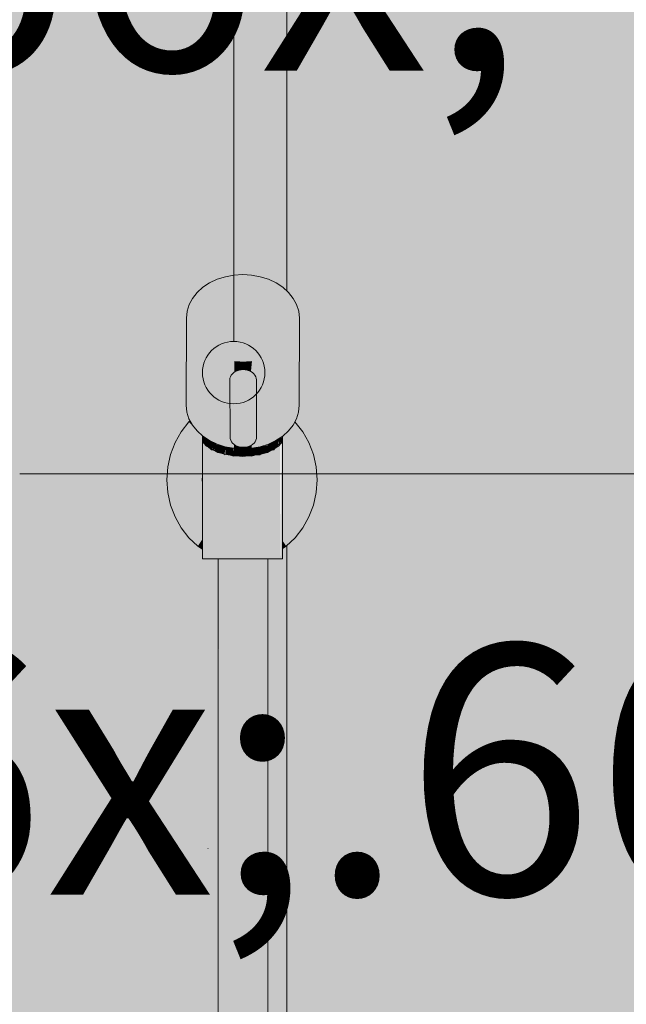
# Model space of a CAD drawing. Units: millimetres. Extents: x 0 to 841, y 0 to 594.
# Drawn here: x 566 to 571, y 84 to 92 of the extents above; entities that cross this region are included whole.
import ezdxf
from ezdxf.xclip import XClip

# ---------------------------------------------------------------- set-up
doc = ezdxf.new("R2010")
doc.units = ezdxf.units.MM
doc.header["$MEASUREMENT"] = 0
doc.header["$XCLIPFRAME"] = 0
for name, color, linetype in [('COTAS EXECUTIVO.EXEC', 7, 'Continuous'), ('LOUCAS-METAIS.ARQ', 7, 'Continuous'), ('NOTAS-LAYOUT.EXEC', 7, 'Continuous'), ('PAREDE CONSTRUIR', 7, 'Continuous')]:
    doc.layers.add(name, color=color, linetype=linetype)
doc.styles.add('GENERATED_STYLE_1', font='arial.ttf')

# ---------------------------------------------------------------- blocks, each defined once
blk = doc.blocks.new('Drawing_15_15', base_point=(587.7944, 139.9662))
at = {"layer": 'LOUCAS-METAIS.ARQ', "linetype": 'Continuous', "lineweight": 0, "true_color": 0xd6d4d8}
for points in [[(567.6113, 89.9365), (567.606, 89.8819), (567.6118, 89.8273), (567.6286, 89.7741), (567.656, 89.7235), (567.6933, 89.6768), (567.7395, 89.6351), (567.7937, 89.5995), (567.8543, 89.5709), (567.92, 89.5499), (567.989, 89.5372), (568.0598, 89.5329), (568.1305, 89.5372), (568.1995, 89.5499), (568.265, 89.5709), (568.3254, 89.5995), (568.3792, 89.6351), (568.4251, 89.6768), (568.462, 89.7235), (568.4889, 89.7741), (568.5053, 89.8273), (568.5106, 89.8819), (568.5048, 89.9365), (568.488, 89.9898), (568.4606, 90.0404), (568.4234, 90.0871), (568.3771, 90.1288), (568.323, 90.1644), (568.2623, 90.193), (568.1967, 90.2139), (568.1276, 90.2267), (568.0568, 90.231), (567.9861, 90.2267), (567.9172, 90.2139), (567.8517, 90.193), (567.7913, 90.1644), (567.7374, 90.1288), (567.6915, 90.0871), (567.6546, 90.0404), (567.6277, 89.9898)], [(567.606, 89.8819), (567.6031, 89.1838), (567.6089, 89.1292), (567.6118, 89.8273)], [(568.5053, 89.8273), (568.5023, 89.1292), (568.5077, 89.1838), (568.5106, 89.8819)], [(567.6089, 89.1292), (567.6257, 89.0759), (567.6286, 89.7741), (567.6118, 89.8273)], [(567.6286, 89.7741), (567.6257, 89.0759), (567.653, 89.0253), (567.656, 89.7235)], [(568.462, 89.7235), (568.459, 89.0253), (568.486, 89.0759), (568.4889, 89.7741)], [(568.486, 89.0759), (568.5023, 89.1292), (568.5053, 89.8273), (568.4889, 89.7741)], [(567.653, 89.0253), (567.6903, 88.9786), (567.6933, 89.6768), (567.656, 89.7235)], [(568.4251, 89.6768), (568.4221, 88.9786), (568.459, 89.0253), (568.462, 89.7235)], [(567.6933, 89.6768), (567.6903, 88.9786), (567.7366, 88.937), (567.7395, 89.6351)], [(567.7366, 88.937), (567.7907, 88.9014), (567.7937, 89.5995), (567.7395, 89.6351)], [(568.3254, 89.5995), (568.3224, 88.9014), (568.3762, 88.937), (568.3792, 89.6351)], [(568.3762, 88.937), (568.4221, 88.9786), (568.4251, 89.6768), (568.3792, 89.6351)], [(567.7937, 89.5995), (567.7907, 88.9014), (567.8513, 88.8728), (567.8543, 89.5709)], [(567.8543, 89.5709), (567.8513, 88.8728), (567.917, 88.8518), (567.92, 89.5499)], [(567.917, 88.8518), (567.9861, 88.839), (567.9862, 88.8707), (567.9748, 88.8809), (567.9661, 88.8918), (567.9598, 88.9037), (567.9559, 88.9163), (567.9547, 88.9291), (567.9528, 89.3875), (567.9541, 89.4003), (567.9581, 89.4129), (567.9645, 89.4248), (567.9733, 89.4357), (567.9842, 89.4455), (567.989, 89.5372), (567.92, 89.5499)], [(567.9887, 89.4485), (568.0112, 89.4607), (568.0266, 89.4656), (568.0429, 89.4686), (568.0595, 89.4696), (568.0598, 89.5329), (567.989, 89.5372)], [(568.0595, 89.4696), (568.0762, 89.4686), (568.0924, 89.4656), (568.1078, 89.4607), (568.122, 89.4539), (568.1305, 89.5372), (568.0598, 89.5329)], [(568.1277, 88.8655), (568.1276, 88.839), (568.1965, 88.8518), (568.1995, 89.5499), (568.1305, 89.5372), (568.1301, 89.4485), (568.1455, 89.4357), (568.1542, 89.4248), (568.1605, 89.4129), (568.1644, 89.4003), (568.1656, 89.3875), (568.1675, 88.9291), (568.1662, 88.9163), (568.1622, 88.9037), (568.1558, 88.8918), (568.147, 88.8809), (568.1361, 88.871)], [(568.1995, 89.5499), (568.1965, 88.8518), (568.262, 88.8728), (568.265, 89.5709)], [(568.262, 88.8728), (568.3224, 88.9014), (568.3254, 89.5995), (568.265, 89.5709)], [(567.9969, 89.4539), (567.9842, 89.4455), (567.9861, 88.9872), (567.9988, 88.9956)], [(567.9969, 89.4539), (567.9988, 88.9956), (568.0131, 89.0023), (568.0112, 89.4607)], [(568.0112, 89.4607), (568.0131, 89.0023), (568.0286, 89.0072), (568.0266, 89.4656)], [(568.0429, 89.4686), (568.0266, 89.4656), (568.0286, 89.0072), (568.0448, 89.0103)], [(568.0429, 89.4686), (568.0448, 89.0103), (568.0615, 89.0113), (568.0595, 89.4696)], [(568.0762, 89.4686), (568.0595, 89.4696), (568.0615, 89.0113), (568.0781, 89.0103)], [(568.0762, 89.4686), (568.0781, 89.0103), (568.0943, 89.0072), (568.0924, 89.4656)], [(568.1078, 89.4607), (568.0924, 89.4656), (568.0943, 89.0072), (568.1097, 89.0023)], [(568.122, 89.4539), (568.1078, 89.4607), (568.1097, 89.0023), (568.1239, 88.9956)], [(568.1347, 89.4455), (568.122, 89.4539), (568.1239, 88.9956), (568.1366, 88.9872)], [(567.9541, 89.4003), (567.9528, 89.3875), (567.9547, 88.9291), (567.9561, 88.942)], [(567.9581, 89.4129), (567.9541, 89.4003), (567.9561, 88.942), (567.96, 88.9545)], [(567.9645, 89.4248), (567.9581, 89.4129), (567.96, 88.9545), (567.9665, 88.9664)], [(567.9645, 89.4248), (567.9665, 88.9664), (567.9752, 88.9774), (567.9733, 89.4357)], [(567.9733, 89.4357), (567.9752, 88.9774), (567.9861, 88.9872), (567.9842, 89.4455)], [(568.1455, 89.4357), (568.1347, 89.4455), (568.1366, 88.9872), (568.1474, 88.9774)], [(568.1542, 89.4248), (568.1455, 89.4357), (568.1474, 88.9774), (568.1561, 88.9664)], [(568.1542, 89.4248), (568.1561, 88.9664), (568.1624, 88.9545), (568.1605, 89.4129)], [(568.1644, 89.4003), (568.1605, 89.4129), (568.1624, 88.9545), (568.1663, 88.942)], [(567.5644, 88.972), (567.7346, 88.838), (567.7348, 88.8907), (567.735, 88.9318), (567.6991, 88.9707), (567.6903, 88.9786), (567.6809, 88.9905), (567.6256, 89.0503)], [(567.6256, 89.0503), (567.6809, 88.9905), (567.653, 89.0253), (567.6349, 89.0589)], [(567.9559, 88.9163), (567.9598, 88.9037), (567.9661, 88.8918), (567.9748, 88.8809), (567.9856, 88.871), (567.9983, 88.8627), (568.0125, 88.8559), (568.0279, 88.851), (568.0441, 88.848), (568.0608, 88.847), (568.0774, 88.848), (568.0937, 88.851), (568.1091, 88.8559), (568.1234, 88.8627), (568.1361, 88.871), (568.147, 88.8809), (568.1558, 88.8918), (568.1622, 88.9037), (568.1662, 88.9163), (568.1675, 88.9291), (568.1663, 88.942), (568.1624, 88.9545), (568.1561, 88.9664), (568.1474, 88.9774), (568.1366, 88.9872), (568.1239, 88.9956), (568.1097, 89.0023), (568.0943, 89.0072), (568.0781, 89.0103), (568.0615, 89.0113), (568.0448, 89.0103), (568.0286, 89.0072), (568.0131, 89.0023), (567.9988, 88.9956), (567.9861, 88.9872), (567.9752, 88.9774), (567.9665, 88.9664), (567.96, 88.9545), (567.9561, 88.942), (567.9547, 88.9291)], [(568.3735, 88.8419), (568.5364, 88.972), (568.4752, 89.0503), (568.4683, 89.0427), (568.459, 89.0253), (568.4221, 88.9786), (568.3762, 88.937), (568.3735, 88.9229)], [(567.5151, 88.8843), (567.7073, 88.7781), (567.7346, 88.8266), (567.7346, 88.838), (567.5644, 88.972)], [(567.6991, 88.9707), (567.735, 88.9318)], [(567.7351, 88.9383), (567.735, 88.9229), (567.7433, 88.8837), (567.7435, 88.9324)], [(567.735, 87.9529), (567.7391, 88.9229)], [(567.7391, 88.9209), (567.7391, 87.9529), (567.7511, 87.9529), (567.7511, 88.884)], [(567.7435, 88.9324), (567.7433, 88.8959), (567.7487, 88.8839), (567.7672, 88.8554), (567.7674, 88.8941), (567.7528, 88.9263)], [(567.7675, 88.9167), (567.7528, 88.9263), (567.7674, 88.8941)], [(567.7675, 88.9167), (567.7674, 88.8941), (567.8056, 88.8469), (567.8058, 88.8942), (567.7907, 88.9014)], [(568.3051, 88.8932), (568.3049, 88.8469), (568.3427, 88.8941), (568.3428, 88.9149), (568.3224, 88.9014)], [(568.3425, 88.8554), (568.3584, 88.884), (568.3659, 88.8959), (568.366, 88.9302), (568.3557, 88.9234), (568.3427, 88.8941)], [(568.3427, 88.8941), (568.3557, 88.9234), (568.3428, 88.9149)], [(568.3658, 88.8837), (568.3584, 87.9529), (568.3698, 87.9529), (568.3698, 88.9209)], [(568.3658, 88.8837), (568.3698, 88.9209), (568.3736, 88.9352)], [(568.3698, 87.9529), (568.3735, 88.9229)], [(568.3735, 88.818), (568.3959, 88.7781), (568.5857, 88.8843), (568.5364, 88.972), (568.3735, 88.8419)], [(567.6841, 88.717), (567.7073, 88.7781), (567.5151, 88.8843), (567.4791, 88.7892)], [(567.6652, 88.5866), (567.67, 88.5207), (567.6841, 88.4563), (567.7073, 88.3951), (567.735, 88.3459), (567.735, 88.5612), (567.7324, 88.5866), (567.733, 88.6007), (567.7334, 88.6283), (567.7336, 88.6505), (567.734, 88.713), (567.7346, 88.8266), (567.7073, 88.7781), (567.6841, 88.717), (567.67, 88.6526)], [(567.7672, 88.8554), (567.7511, 88.8841), (567.7511, 87.9529), (567.7704, 87.9529), (567.7704, 88.8559)], [(567.7672, 88.8554), (567.7968, 88.8378), (567.8055, 88.8276), (567.8056, 88.8469), (567.7674, 88.8941)], [(567.7968, 88.8378), (567.7704, 88.8559), (567.7704, 87.9529), (567.7968, 87.9529)], [(567.8055, 88.8276), (567.7968, 88.8378), (567.7968, 87.9529), (567.8295, 87.9529), (567.8295, 88.8209)], [(567.8055, 88.8276), (567.8295, 88.8209), (567.8563, 88.8045), (567.8056, 88.8469)], [(567.8058, 88.8942), (567.8056, 88.8469), (567.8563, 88.8075), (567.8566, 88.8634), (567.8339, 88.881)], [(567.8563, 88.8075), (567.8678, 88.8039), (567.9106, 88.791), (567.9172, 88.8339), (567.8566, 88.8634)], [(567.8566, 88.8634), (567.9172, 88.8339), (567.917, 88.8518), (567.8566, 88.8711)], [(567.9172, 88.8339), (567.917, 88.7877), (567.957, 88.784), (567.9846, 88.7764), (567.9848, 88.8156)], [(567.9173, 88.8517), (567.9172, 88.8339), (567.9848, 88.8156), (567.9849, 88.8392)], [(567.9848, 88.8156), (568.0559, 88.8094), (568.056, 88.8348), (567.9861, 88.839)], [(567.9862, 88.8707), (567.9861, 88.839), (568.0568, 88.8347), (568.0569, 88.8472), (568.0441, 88.848), (568.0279, 88.851), (568.0125, 88.8559), (567.9983, 88.8627)], [(568.0559, 88.8094), (568.1269, 88.8156), (568.127, 88.839), (568.0568, 88.8347)], [(568.0569, 88.8472), (568.0568, 88.8347), (568.1276, 88.839), (568.1277, 88.8655), (568.1091, 88.8559), (568.0937, 88.851), (568.0774, 88.848), (568.0608, 88.847)], [(568.1267, 88.7764), (568.1543, 88.784), (568.1941, 88.7877), (568.1943, 88.8339), (568.1269, 88.8156)], [(568.127, 88.839), (568.1269, 88.8156), (568.1943, 88.8339), (568.1944, 88.8514), (568.1276, 88.839)], [(568.1941, 88.7877), (568.2431, 88.8039), (568.2545, 88.8075), (568.2547, 88.8634), (568.1943, 88.8339)], [(568.1943, 88.8339), (568.2547, 88.8634), (568.1965, 88.8518)], [(568.2545, 88.8075), (568.3049, 88.8469), (568.3051, 88.8932), (568.2739, 88.8784), (568.2547, 88.8634)], [(568.2545, 88.8045), (568.281, 88.8209), (568.3048, 88.8276), (568.3049, 88.8469), (568.2545, 88.8075)], [(568.281, 87.9529), (568.3134, 87.9529), (568.3134, 88.8378), (568.3048, 88.8276), (568.281, 88.8209)], [(568.3049, 88.8469), (568.3048, 88.8276), (568.3134, 88.8378), (568.3394, 88.8559), (568.3427, 88.8941)], [(568.3394, 88.8559), (568.3134, 88.8378), (568.3134, 87.9529), (568.3394, 87.9529)], [(568.3394, 88.8559), (568.3394, 87.9529), (568.3584, 87.9529), (568.3584, 88.8841), (568.3425, 88.8554)], [(568.3959, 88.7781), (568.4191, 88.717), (568.6217, 88.7892), (568.5857, 88.8843)], [(567.457, 88.6892), (567.67, 88.6526), (567.6841, 88.717), (567.4791, 88.7892)], [(567.8563, 88.8045), (567.8295, 88.8209), (567.8295, 87.9529), (567.8678, 87.9529), (567.8678, 88.8039)], [(567.8678, 87.9529), (567.9106, 87.9529), (567.9106, 88.791), (567.8678, 88.8039)], [(567.9106, 88.791), (567.9106, 87.9529), (567.957, 87.9529), (567.957, 88.784), (567.917, 88.7877)], [(567.9846, 88.7764), (567.957, 88.784), (567.957, 87.9529), (568.0058, 87.9529), (568.0058, 88.7782)], [(567.9846, 88.7764), (568.0058, 88.7782), (568.0557, 88.7738), (568.0558, 88.7907), (568.0559, 88.8094), (567.9848, 88.8156)], [(568.0058, 88.7782), (568.0058, 87.9529), (568.0557, 87.9529), (568.0554, 88.701), (568.0556, 88.7532), (568.0557, 88.7738)], [(568.0557, 88.7738), (568.1056, 88.7782), (568.1267, 88.7764), (568.1269, 88.8156), (568.0559, 88.8094)], [(568.0557, 88.7738), (568.0557, 87.9529), (568.1056, 87.9529), (568.1056, 88.7782)], [(568.1267, 88.7764), (568.1056, 88.7782), (568.1056, 87.9529), (568.1543, 87.9529), (568.1543, 88.784)], [(568.1543, 87.9529), (568.2005, 87.9529), (568.2005, 88.791), (568.1543, 88.784)], [(568.2005, 87.9529), (568.2431, 87.9529), (568.2431, 88.8039), (568.2005, 88.791)], [(568.2545, 88.8045), (568.2431, 88.8039), (568.2431, 87.9529), (568.281, 87.9529), (568.281, 88.8209)], [(568.3735, 88.3552), (568.3959, 88.3951), (568.4191, 88.4563), (568.4333, 88.5207), (568.438, 88.5866), (568.4333, 88.6526), (568.4191, 88.717), (568.3959, 88.7781), (568.3735, 88.818)], [(568.6217, 88.7892), (568.4191, 88.717), (568.4333, 88.6526), (568.6438, 88.6892)], [(567.4496, 88.5866), (567.6652, 88.5866), (567.67, 88.6526), (567.457, 88.6892)], [(568.4333, 88.6526), (568.438, 88.5866), (568.6512, 88.5866), (568.6438, 88.6892)], [(567.67, 88.5207), (567.6652, 88.5866), (567.4496, 88.5866), (567.457, 88.4841)], [(568.4333, 88.5207), (568.6438, 88.4841), (568.6512, 88.5866), (568.438, 88.5866)], [(567.4791, 88.384), (567.6841, 88.4563), (567.67, 88.5207), (567.457, 88.4841)], [(568.4333, 88.5207), (568.4191, 88.4563), (568.6217, 88.384), (568.6438, 88.4841)], [(567.4791, 88.384), (567.5151, 88.2889), (567.7073, 88.3951), (567.6841, 88.4563)], [(568.4191, 88.4563), (568.3959, 88.3951), (568.5857, 88.2889), (568.6217, 88.384)], [(567.7073, 88.3951), (567.5151, 88.2889), (567.5644, 88.2012), (567.735, 88.3355), (567.735, 88.3459)], [(568.3735, 88.3552), (568.3735, 88.3313), (568.5364, 88.2012), (568.5857, 88.2889), (568.3959, 88.3951)], [(567.5644, 88.2012), (567.6256, 88.123), (567.735, 88.2414), (567.735, 88.3355)], [(568.5364, 88.2012), (568.3735, 88.3313), (568.3735, 88.2349), (568.4752, 88.123)], [(567.6256, 88.123), (567.6973, 88.0562), (567.735, 88.1122), (567.735, 88.2414)], [(568.3735, 88.2349), (568.3735, 88.1017), (568.4035, 88.0562), (568.4752, 88.123)], [(567.6973, 88.0562), (567.735, 88.031), (567.735, 88.1122)], [(568.3735, 88.1017), (568.3735, 88.0361), (568.4035, 88.0562)], [(567.8585, 87.9529), (567.8585, 79.4872), (567.8656, 87.9529)], [(567.8656, 79.4871), (567.8857, 79.4869), (567.8857, 87.9529), (567.8656, 87.9529)], [(567.8857, 87.9529), (567.8857, 79.4869), (567.9176, 79.4866), (567.9176, 87.9529)], [(567.9176, 79.4866), (567.9591, 79.4862), (567.9591, 87.9529), (567.9176, 87.9529)], [(567.9591, 87.9529), (567.9591, 79.4862), (568.0073, 79.4857), (568.0073, 87.9529)], [(568.0073, 79.4857), (568.059, 79.4852), (568.059, 87.9529), (568.0073, 87.9529)], [(568.059, 79.4852), (568.1106, 79.4847), (568.1106, 87.9529), (568.059, 87.9529)], [(568.1106, 87.9529), (568.1106, 79.4847), (568.1586, 79.4842), (568.1586, 87.9529)], [(568.1586, 79.4842), (568.1998, 79.4838), (568.1998, 87.9529), (568.1586, 87.9529)], [(568.1998, 87.9529), (568.1998, 79.4838), (568.2313, 79.4835), (568.2313, 87.9529)], [(568.2313, 79.4835), (568.251, 79.4833), (568.251, 87.9529), (568.2313, 87.9529)], [(568.251, 79.4833), (568.2576, 87.9529)]]:
    blk.add_hatch(color=254, dxfattribs=at).paths.add_polyline_path(points)
at = {"layer": 'NOTAS-LAYOUT.EXEC', "linetype": 'Continuous', "lineweight": 0, "true_color": 0x000000}
blk.add_hatch(color=18, dxfattribs=at).paths.add_polyline_path([(567.7342, 89.4455), (567.7532, 89.3499), (567.8074, 89.2688), (567.8885, 89.2146), (567.9842, 89.1956), (568.0799, 89.2146), (568.161, 89.2688), (568.2152, 89.3499), (568.2342, 89.4455), (568.2152, 89.5412), (568.161, 89.6223), (568.0799, 89.6765), (567.9842, 89.6955), (567.8885, 89.6765), (567.8074, 89.6223), (567.7532, 89.5412)])
at = {"layer": 'PAREDE CONSTRUIR', "linetype": 'Continuous', "lineweight": 0, "true_color": 0xffffff}
h = blk.add_hatch(color=7, dxfattribs=at)
h.paths.add_polyline_path([(530.3944, 186.7008), (530.3944, 159.1808), (531.1544, 159.1808), (531.1544, 113.1008), (532.5944, 113.1008), (532.8772, 112.9837), (532.9944, 112.7008), (532.8772, 112.418), (532.5944, 112.3008), (531.1544, 112.3008), (531.1544, 72.7008), (579.2731, 72.7008), (579.2731, 74.1162), (581.2356, 83.5521), (577.3522, 89.6855), (577.3522, 91.1008), (576.9525, 91.1008), (576.5525, 103.7008), (576.5525, 104.5008), (576.5717, 104.6959), (576.721, 105.0564), (576.9969, 105.3323), (577.3574, 105.4816), (577.5525, 105.5008), (583.5525, 105.5008), (583.5525, 105.7008), (585.1525, 105.7008), (585.1525, 105.5008), (591.1525, 105.5008), (591.3475, 105.4816), (591.708, 105.3323), (591.9839, 105.0564), (592.1332, 104.6959), (592.1525, 104.5008), (592.1525, 103.7008), (591.7525, 91.1008), (591.3527, 91.1008), (591.3527, 89.6855), (587.4692, 83.5521), (589.4317, 74.1162), (589.4317, 72.7008), (604.3944, 72.7008), (604.3944, 148.7008), (605.5944, 148.7008), (605.5944, 72.7008), (640.3944, 72.7008), (640.3944, 131.1008), (639.9944, 131.1008), (639.9944, 133.1008), (639.9944, 156.3008), (639.9944, 158.3008), (640.3944, 158.3008), (640.3944, 186.7008)])
h.paths.add_polyline_path([(537.2389, 102.82), (537.2815, 103.0697), (537.3669, 103.3083), (537.4924, 103.5284), (537.6542, 103.7233), (537.8474, 103.8872), (537.9567, 103.9512), (538.0153, 103.9854), (538.1189, 104.0733), (538.2056, 104.1777), (538.2618, 104.2794), (538.4165, 104.5949), (538.4229, 104.6245), (538.4364, 104.6968), (545.641, 104.7014), (545.641, 109.5008), (547.241, 109.5008), (547.241, 104.7014), (554.4396, 104.7014), (554.4563, 104.6245), (554.4628, 104.5949), (554.6175, 104.2794), (554.6737, 104.1777), (554.7604, 104.0733), (554.8639, 103.9854), (554.9225, 103.9512), (555.0319, 103.8872), (555.2251, 103.7233), (555.3869, 103.5284), (555.5123, 103.3083), (555.5977, 103.0697), (555.6403, 102.82), (555.6397, 102.7012), (555.2405, 102.7008), (555.2405, 102.438), (555.1491, 101.9197), (554.9691, 101.4251), (554.7059, 100.9693), (554.3676, 100.5661), (553.9644, 100.2278), (553.7739, 100.1181), (553.2329, 99.7953), (552.0553, 99.3473), (550.8177, 99.1107), (550.084, 99.1008), (547.2796, 99.1008), (547.2796, 98.3008), (545.5996, 98.3008), (545.5996, 99.1008), (542.7953, 99.1008), (542.6808, 99.1024), (542.0615, 99.1107), (540.824, 99.3473), (539.6463, 99.7953), (539.1054, 100.1181), (538.9149, 100.2278), (538.5117, 100.5661), (538.1733, 100.9693), (537.9102, 101.4251), (537.7302, 101.9197), (537.6387, 102.438), (537.6387, 102.7008), (537.2405, 102.7012)], flags=0)
h.paths.add_polyline_path([(567.4567, 88.4841), (567.4493, 88.5866), (567.4567, 88.6892), (567.4787, 88.7892), (567.5148, 88.8843), (567.564, 88.972), (567.6252, 89.0503), (567.6347, 89.0591), (567.6257, 89.0759), (567.6089, 89.1292), (567.6031, 89.1838), (567.606, 89.8819), (567.6113, 89.9365), (567.6277, 89.9898), (567.6546, 90.0404), (567.6915, 90.0871), (567.7374, 90.1288), (567.7913, 90.1644), (567.8517, 90.193), (567.9172, 90.2139), (567.9861, 90.2267), (568.0568, 90.231), (568.1276, 90.2267), (568.1967, 90.2139), (568.2623, 90.193), (568.323, 90.1644), (568.3771, 90.1288), (568.4234, 90.0871), (568.4606, 90.0404), (568.488, 89.9898), (568.5048, 89.9365), (568.5106, 89.8819), (568.5077, 89.1838), (568.5023, 89.1292), (568.486, 89.0759), (568.4733, 89.0521), (568.5364, 88.972), (568.5857, 88.8843), (568.6217, 88.7892), (568.6438, 88.6892), (568.6512, 88.5866), (568.6438, 88.4841), (568.6217, 88.384), (568.5857, 88.2889), (568.5364, 88.2012), (568.4752, 88.123), (568.4035, 88.0562), (568.3735, 88.0361), (568.3735, 87.9529), (568.281, 87.9529), (568.2576, 87.9529), (568.2576, 79.4832), (568.2475, 78.8776), (568.3877, 78.3265), (568.666, 77.8417), (569.0592, 77.4636), (569.5348, 77.2233), (570.0535, 77.141), (570.5721, 77.2233), (571.0477, 77.4636), (571.441, 77.8417), (571.7192, 78.3265), (571.8594, 78.8776), (571.8494, 79.4832), (571.8494, 88.3425), (571.8205, 88.3462), (571.7747, 88.3543), (571.5879, 88.3545), (571.5879, 89.0706), (571.6857, 89.0706), (571.7222, 90.0756), (571.726, 90.0861), (571.812, 90.9047), (571.7674, 90.9495), (571.7172, 91.0438), (571.6991, 91.1488), (571.6957, 91.5599), (571.7149, 91.6636), (571.7667, 91.7559), (571.8438, 91.8304), (571.9383, 91.8808), (572.0426, 91.9008), (572.1485, 91.8848), (572.2432, 91.8349), (572.3189, 91.7589), (572.369, 91.6646), (572.387, 91.5599), (572.3901, 91.2284), (572.3909, 91.1488), (572.3717, 91.0448), (572.3197, 90.9525), (572.2787, 90.9129), (572.3594, 90.0895), (572.3676, 90.0756), (572.4025, 89.0706), (572.4959, 89.0706), (572.4959, 88.3545), (572.3156, 88.3545), (572.2694, 88.3462), (572.2484, 88.3435), (572.2484, 79.4872), (572.2595, 78.8222), (572.0882, 78.1489), (571.7484, 77.5568), (571.268, 77.0948), (570.687, 76.8014), (570.0535, 76.7008), (569.4199, 76.8014), (568.8389, 77.0948), (568.3586, 77.5568), (568.0187, 78.1489), (567.8475, 78.8222), (567.8585, 79.4872), (567.8585, 87.9529), (567.735, 87.9529), (567.735, 88.0307), (567.6969, 88.0562), (567.6252, 88.123), (567.564, 88.2012), (567.5148, 88.2889), (567.4787, 88.384)], flags=0)
h.paths.add_polyline_path([(617.5944, 156.0608), (620.3944, 156.0608), (620.3944, 156.1808), (620.9337, 156.1808), (620.7944, 156.7008), (621.0087, 157.5008), (621.5944, 158.0865), (622.3944, 158.3008), (623.1944, 158.0865), (623.78, 157.5008), (623.9944, 156.7008), (623.855, 156.1808), (624.3944, 156.1808), (624.3944, 156.0608), (627.1944, 156.0608), (627.1944, 155.5808), (626.7944, 155.5808), (626.7944, 155.5008), (623.38, 155.5008), (623.1944, 155.3152), (622.8344, 155.2187), (622.8344, 147.2143), (622.8744, 147.247), (623.8744, 147.4665), (624.8744, 147.247), (625.6064, 146.6474), (625.8744, 145.8282), (625.8744, 145.2088), (625.6064, 144.3896), (624.8744, 143.79), (624.314, 143.667), (624.2944, 142.4381), (624.2747, 139.0608), (624.3944, 139.0608), (624.3944, 137.6208), (624.1339, 137.6208), (624.1321, 136.8907), (624.3879, 134.2626), (624.9199, 131.1588), (625.788, 128.1104), (625.8021, 128.0626), (625.8432, 127.9559), (627.0226, 124.9444), (628.0841, 121.8118), (628.8784, 118.6707), (629.4087, 115.5207), (629.4144, 110.0923), (629.3751, 109.4925), (629.2561, 108.8946), (629.0602, 108.3173), (628.7905, 107.7706), (628.4518, 107.2637), (628.0499, 106.8053), (627.5915, 106.4034), (627.0847, 106.0647), (626.5379, 105.795), (625.9606, 105.5991), (625.3627, 105.4802), (624.7544, 105.4403), (624.1461, 105.4802), (623.5481, 105.5991), (622.9709, 105.795), (622.4241, 106.0647), (621.9172, 106.4034), (621.4589, 106.8053), (621.0569, 107.2637), (620.7182, 107.7706), (620.4486, 108.3173), (620.2526, 108.8946), (620.1337, 109.4925), (620.0944, 110.0923), (620.0944, 113.9408), (620.0344, 113.9408), (620.0344, 114.3123), (619.3944, 114.1408), (618.7144, 114.323), (618.2166, 114.8208), (618.0344, 115.5008), (618.2166, 116.1808), (618.7144, 116.6786), (619.3944, 116.8608), (619.8544, 116.7376), (619.8544, 117.1808), (620.5744, 117.1808), (620.5744, 116.4608), (620.4944, 116.4608), (620.4944, 116.2586), (620.5322, 116.2208), (621.9544, 116.2208), (621.9544, 137.6208), (620.3944, 137.6208), (620.3944, 139.0608), (621.9544, 139.0608), (621.9544, 144.9642), (621.8744, 145.2088), (621.8744, 145.8282), (621.9544, 146.0728), (621.9544, 155.2187), (621.5944, 155.3152), (621.4087, 155.5008), (617.9944, 155.5008), (617.9944, 155.5808), (617.5944, 155.5808)], flags=0)
at = {"layer": 'PAREDE CONSTRUIR', "linetype": 'Continuous', "lineweight": 13, "true_color": 0x6b6b6b}
h = blk.add_hatch(dxfattribs=at)
h.set_pattern_fill('Ceramica_60_x_60_000f', color=251, style=0, pattern_type=2)
h.set_pattern_definition([(0, (640.394, 72.7), (0, 24), []), (90, (640.394, 72.7), (-24, 0), [])])
h.paths.add_polyline_path([(530.3944, 186.7008), (530.3944, 159.1808), (531.1544, 159.1808), (531.1544, 113.1008), (532.5944, 113.1008), (532.8772, 112.9837), (532.9944, 112.7008), (532.8772, 112.418), (532.5944, 112.3008), (531.1544, 112.3008), (531.1544, 72.7008), (579.2731, 72.7008), (579.2731, 74.1162), (581.2356, 83.5521), (577.3522, 89.6855), (577.3522, 91.1008), (576.9525, 91.1008), (576.5525, 103.7008), (576.5525, 104.5008), (576.5717, 104.6959), (576.721, 105.0564), (576.9969, 105.3323), (577.3574, 105.4816), (577.5525, 105.5008), (583.5525, 105.5008), (583.5525, 105.7008), (585.1525, 105.7008), (585.1525, 105.5008), (591.1525, 105.5008), (591.3475, 105.4816), (591.708, 105.3323), (591.9839, 105.0564), (592.1332, 104.6959), (592.1525, 104.5008), (592.1525, 103.7008), (591.7525, 91.1008), (591.3527, 91.1008), (591.3527, 89.6855), (587.4692, 83.5521), (589.4317, 74.1162), (589.4317, 72.7008), (604.3944, 72.7008), (604.3944, 148.7008), (605.5944, 148.7008), (605.5944, 72.7008), (640.3944, 72.7008), (640.3944, 131.1008), (639.9944, 131.1008), (639.9944, 133.1008), (639.9944, 156.3008), (639.9944, 158.3008), (640.3944, 158.3008), (640.3944, 186.7008)])
h.paths.add_polyline_path([(537.2389, 102.82), (537.2815, 103.0697), (537.3669, 103.3083), (537.4924, 103.5284), (537.6542, 103.7233), (537.8474, 103.8872), (537.9567, 103.9512), (538.0153, 103.9854), (538.1189, 104.0733), (538.2056, 104.1777), (538.2618, 104.2794), (538.4165, 104.5949), (538.4229, 104.6245), (538.4364, 104.6968), (545.641, 104.7014), (545.641, 109.5008), (547.241, 109.5008), (547.241, 104.7014), (554.4396, 104.7014), (554.4563, 104.6245), (554.4628, 104.5949), (554.6175, 104.2794), (554.6737, 104.1777), (554.7604, 104.0733), (554.8639, 103.9854), (554.9225, 103.9512), (555.0319, 103.8872), (555.2251, 103.7233), (555.3869, 103.5284), (555.5123, 103.3083), (555.5977, 103.0697), (555.6403, 102.82), (555.6397, 102.7012), (555.2405, 102.7008), (555.2405, 102.438), (555.1491, 101.9197), (554.9691, 101.4251), (554.7059, 100.9693), (554.3676, 100.5661), (553.9644, 100.2278), (553.7739, 100.1181), (553.2329, 99.7953), (552.0553, 99.3473), (550.8177, 99.1107), (550.084, 99.1008), (547.2796, 99.1008), (547.2796, 98.3008), (545.5996, 98.3008), (545.5996, 99.1008), (542.7953, 99.1008), (542.6808, 99.1024), (542.0615, 99.1107), (540.824, 99.3473), (539.6463, 99.7953), (539.1054, 100.1181), (538.9149, 100.2278), (538.5117, 100.5661), (538.1733, 100.9693), (537.9102, 101.4251), (537.7302, 101.9197), (537.6387, 102.438), (537.6387, 102.7008), (537.2405, 102.7012)], flags=0)
h.paths.add_polyline_path([(567.4567, 88.4841), (567.4493, 88.5866), (567.4567, 88.6892), (567.4787, 88.7892), (567.5148, 88.8843), (567.564, 88.972), (567.6252, 89.0503), (567.6347, 89.0591), (567.6257, 89.0759), (567.6089, 89.1292), (567.6031, 89.1838), (567.606, 89.8819), (567.6113, 89.9365), (567.6277, 89.9898), (567.6546, 90.0404), (567.6915, 90.0871), (567.7374, 90.1288), (567.7913, 90.1644), (567.8517, 90.193), (567.9172, 90.2139), (567.9861, 90.2267), (568.0568, 90.231), (568.1276, 90.2267), (568.1967, 90.2139), (568.2623, 90.193), (568.323, 90.1644), (568.3771, 90.1288), (568.4234, 90.0871), (568.4606, 90.0404), (568.488, 89.9898), (568.5048, 89.9365), (568.5106, 89.8819), (568.5077, 89.1838), (568.5023, 89.1292), (568.486, 89.0759), (568.4733, 89.0521), (568.5364, 88.972), (568.5857, 88.8843), (568.6217, 88.7892), (568.6438, 88.6892), (568.6512, 88.5866), (568.6438, 88.4841), (568.6217, 88.384), (568.5857, 88.2889), (568.5364, 88.2012), (568.4752, 88.123), (568.4035, 88.0562), (568.3735, 88.0361), (568.3735, 87.9529), (568.281, 87.9529), (568.2576, 87.9529), (568.2576, 79.4832), (568.2475, 78.8776), (568.3877, 78.3265), (568.666, 77.8417), (569.0592, 77.4636), (569.5348, 77.2233), (570.0535, 77.141), (570.5721, 77.2233), (571.0477, 77.4636), (571.441, 77.8417), (571.7192, 78.3265), (571.8594, 78.8776), (571.8494, 79.4832), (571.8494, 88.3425), (571.8205, 88.3462), (571.7747, 88.3543), (571.5879, 88.3545), (571.5879, 89.0706), (571.6857, 89.0706), (571.7222, 90.0756), (571.726, 90.0861), (571.812, 90.9047), (571.7674, 90.9495), (571.7172, 91.0438), (571.6991, 91.1488), (571.6957, 91.5599), (571.7149, 91.6636), (571.7667, 91.7559), (571.8438, 91.8304), (571.9383, 91.8808), (572.0426, 91.9008), (572.1485, 91.8848), (572.2432, 91.8349), (572.3189, 91.7589), (572.369, 91.6646), (572.387, 91.5599), (572.3901, 91.2284), (572.3909, 91.1488), (572.3717, 91.0448), (572.3197, 90.9525), (572.2787, 90.9129), (572.3594, 90.0895), (572.3676, 90.0756), (572.4025, 89.0706), (572.4959, 89.0706), (572.4959, 88.3545), (572.3156, 88.3545), (572.2694, 88.3462), (572.2484, 88.3435), (572.2484, 79.4872), (572.2595, 78.8222), (572.0882, 78.1489), (571.7484, 77.5568), (571.268, 77.0948), (570.687, 76.8014), (570.0535, 76.7008), (569.4199, 76.8014), (568.8389, 77.0948), (568.3586, 77.5568), (568.0187, 78.1489), (567.8475, 78.8222), (567.8585, 79.4872), (567.8585, 87.9529), (567.735, 87.9529), (567.735, 88.0307), (567.6969, 88.0562), (567.6252, 88.123), (567.564, 88.2012), (567.5148, 88.2889), (567.4787, 88.384)], flags=0)
h.paths.add_polyline_path([(617.5944, 156.0608), (620.3944, 156.0608), (620.3944, 156.1808), (620.9337, 156.1808), (620.7944, 156.7008), (621.0087, 157.5008), (621.5944, 158.0865), (622.3944, 158.3008), (623.1944, 158.0865), (623.78, 157.5008), (623.9944, 156.7008), (623.855, 156.1808), (624.3944, 156.1808), (624.3944, 156.0608), (627.1944, 156.0608), (627.1944, 155.5808), (626.7944, 155.5808), (626.7944, 155.5008), (623.38, 155.5008), (623.1944, 155.3152), (622.8344, 155.2187), (622.8344, 147.2143), (622.8744, 147.247), (623.8744, 147.4665), (624.8744, 147.247), (625.6064, 146.6474), (625.8744, 145.8282), (625.8744, 145.2088), (625.6064, 144.3896), (624.8744, 143.79), (624.314, 143.667), (624.2944, 142.4381), (624.2747, 139.0608), (624.3944, 139.0608), (624.3944, 137.6208), (624.1339, 137.6208), (624.1321, 136.8907), (624.3879, 134.2626), (624.9199, 131.1588), (625.788, 128.1104), (625.8021, 128.0626), (625.8432, 127.9559), (627.0226, 124.9444), (628.0841, 121.8118), (628.8784, 118.6707), (629.4087, 115.5207), (629.4144, 110.0923), (629.3751, 109.4925), (629.2561, 108.8946), (629.0602, 108.3173), (628.7905, 107.7706), (628.4518, 107.2637), (628.0499, 106.8053), (627.5915, 106.4034), (627.0847, 106.0647), (626.5379, 105.795), (625.9606, 105.5991), (625.3627, 105.4802), (624.7544, 105.4403), (624.1461, 105.4802), (623.5481, 105.5991), (622.9709, 105.795), (622.4241, 106.0647), (621.9172, 106.4034), (621.4589, 106.8053), (621.0569, 107.2637), (620.7182, 107.7706), (620.4486, 108.3173), (620.2526, 108.8946), (620.1337, 109.4925), (620.0944, 110.0923), (620.0944, 113.9408), (620.0344, 113.9408), (620.0344, 114.3123), (619.3944, 114.1408), (618.7144, 114.323), (618.2166, 114.8208), (618.0344, 115.5008), (618.2166, 116.1808), (618.7144, 116.6786), (619.3944, 116.8608), (619.8544, 116.7376), (619.8544, 117.1808), (620.5744, 117.1808), (620.5744, 116.4608), (620.4944, 116.4608), (620.4944, 116.2586), (620.5322, 116.2208), (621.9544, 116.2208), (621.9544, 137.6208), (620.3944, 137.6208), (620.3944, 139.0608), (621.9544, 139.0608), (621.9544, 144.9642), (621.8744, 145.2088), (621.8744, 145.8282), (621.9544, 146.0728), (621.9544, 155.2187), (621.5944, 155.3152), (621.4087, 155.5008), (617.9944, 155.5008), (617.9944, 155.5808), (617.5944, 155.5808)], flags=0)
at = {"layer": 'COTAS EXECUTIVO.EXEC', "color": 24, "linetype": 'Continuous', "lineweight": 13, "true_color": 0x982312}
blk.add_line((575.621, 88.6346), (566.2711, 88.6346), dxfattribs=at)
at = {"layer": 'LOUCAS-METAIS.ARQ', "color": 253, "linetype": 'Continuous', "lineweight": 0, "true_color": 0xb6b6b6}
for p, q in [((567.7374, 90.1288), (567.7913, 90.1644)), ((567.7913, 90.1644), (567.8517, 90.193)), ((567.8517, 90.193), (567.9172, 90.2139)), ((567.9172, 90.2139), (567.9861, 90.2267)), ((567.9861, 90.2267), (568.0568, 90.231)), ((568.0568, 90.231), (568.1276, 90.2267)), ((568.1276, 90.2267), (568.1967, 90.2139)), ((568.1967, 90.2139), (568.2623, 90.193)), ((568.2623, 90.193), (568.323, 90.1644)), ((568.323, 90.1644), (568.3771, 90.1288)), ((567.6547, 90.0404), (567.6915, 90.0871)), ((567.6915, 90.0871), (567.7374, 90.1288)), ((568.3771, 90.1288), (568.4234, 90.0871)), ((568.4234, 90.0871), (568.4606, 90.0404)), ((567.6277, 89.9898), (567.6547, 90.0404)), ((568.4606, 90.0404), (568.488, 89.9898)), ((567.606, 89.8819), (567.6114, 89.9365)), ((567.6114, 89.9365), (567.6277, 89.9898)), ((568.488, 89.9898), (568.5048, 89.9365)), ((568.5048, 89.9365), (568.5106, 89.8819)), ((567.6031, 89.1838), (567.606, 89.8819)), ((568.5106, 89.8819), (568.5077, 89.1838)), ((567.9969, 89.4539), (567.9842, 89.4455)), ((568.0112, 89.4607), (567.9969, 89.4539)), ((568.0266, 89.4656), (568.0112, 89.4607)), ((568.0429, 89.4686), (568.0266, 89.4656)), ((568.0595, 89.4696), (568.0429, 89.4686)), ((568.0762, 89.4686), (568.0595, 89.4696)), ((568.0924, 89.4656), (568.0762, 89.4686)), ((568.1078, 89.4607), (568.0924, 89.4656)), ((568.122, 89.4539), (568.1078, 89.4607)), ((568.1347, 89.4455), (568.122, 89.4539)), ((567.9541, 89.4003), (567.9528, 89.3875)), ((567.9528, 89.3875), (567.9547, 88.9291)), ((567.9581, 89.4129), (567.9541, 89.4003)), ((567.9645, 89.4248), (567.9581, 89.4129)), ((567.9733, 89.4357), (567.9645, 89.4248)), ((567.9842, 89.4455), (567.9733, 89.4357)), ((568.1455, 89.4357), (568.1347, 89.4455)), ((568.1455, 89.4357), (568.1542, 89.4248)), ((568.1605, 89.4129), (568.1542, 89.4248)), ((568.1644, 89.4003), (568.1605, 89.4129)), ((568.1656, 89.3875), (568.1644, 89.4003)), ((568.1675, 88.9291), (568.1656, 89.3875)), ((567.6031, 89.1838), (567.6089, 89.1292)), ((568.5023, 89.1292), (568.5077, 89.1838)), ((567.6089, 89.1292), (567.6257, 89.0759)), ((567.6257, 89.0759), (567.653, 89.0253)), ((568.459, 89.0253), (568.486, 89.0759)), ((568.486, 89.0759), (568.5023, 89.1292)), ((567.564, 88.972), (567.6252, 89.0503)), ((567.6252, 89.0503), (567.6347, 89.0591)), ((567.653, 89.0253), (567.6903, 88.9786)), ((568.4221, 88.9786), (568.459, 89.0253)), ((568.4752, 89.0503), (568.4733, 89.0521)), ((568.4733, 89.0521), (568.5364, 88.972)), ((567.5148, 88.8843), (567.564, 88.972)), ((567.6903, 88.9786), (567.7366, 88.937)), ((567.7351, 88.9383), (567.7347, 88.8632)), ((567.7391, 88.9229), (567.735, 88.9229)), ((567.7391, 88.921), (567.735, 88.9228)), ((567.735, 88.9216), (567.7391, 88.921)), ((567.7366, 88.937), (567.7907, 88.9014)), ((567.7391, 88.9229), (567.7391, 88.9229)), ((567.7391, 88.921), (567.7433, 88.8838)), ((567.9559, 88.9163), (567.9547, 88.9291)), ((567.9598, 88.9037), (567.9559, 88.9163)), ((567.9661, 88.8918), (567.9598, 88.9037)), ((568.1622, 88.9037), (568.1558, 88.8918)), ((568.1662, 88.9163), (568.1622, 88.9037)), ((568.1675, 88.9291), (568.1662, 88.9163)), ((568.3224, 88.9014), (568.3762, 88.937)), ((568.3698, 88.921), (568.3658, 88.8838)), ((568.3698, 88.921), (568.3698, 88.9228)), ((568.3735, 88.9216), (568.3698, 88.921)), ((568.3735, 88.9229), (568.3734, 88.9229)), ((568.3734, 88.9229), (568.3735, 87.9529)), ((568.3735, 88.9219), (568.3736, 88.9352)), ((568.3762, 88.937), (568.4221, 88.9786)), ((568.5857, 88.8843), (568.5364, 88.972)), ((567.4787, 88.7892), (567.5148, 88.8843)), ((567.7345, 88.825), (567.7344, 88.7905)), ((567.7347, 88.8632), (567.7345, 88.825)), ((567.735, 87.9529), (567.735, 88.8632)), ((567.7433, 88.8838), (567.7487, 88.8838)), ((567.7433, 88.8838), (567.7672, 88.8554)), ((567.7487, 88.8838), (567.7511, 88.884)), ((567.7672, 88.8554), (567.7704, 88.8559)), ((567.7704, 88.8559), (567.7968, 88.8378)), ((567.7907, 88.9014), (567.8513, 88.8728)), ((567.7968, 88.8378), (567.8055, 88.8276)), ((567.8295, 88.8209), (567.8055, 88.8276)), ((567.8513, 88.8728), (567.917, 88.8518)), ((567.917, 88.8518), (567.9861, 88.839)), ((567.9748, 88.8809), (567.9661, 88.8918)), ((567.9856, 88.871), (567.9748, 88.8809)), ((567.9983, 88.8627), (567.9856, 88.871)), ((567.9861, 88.839), (568.0568, 88.8347)), ((568.0125, 88.8559), (567.9983, 88.8627)), ((568.0279, 88.851), (568.0125, 88.8559)), ((568.0441, 88.848), (568.0279, 88.851)), ((568.0608, 88.847), (568.0441, 88.848)), ((568.0568, 88.8347), (568.1276, 88.839)), ((568.0774, 88.848), (568.0608, 88.847)), ((568.0937, 88.851), (568.0774, 88.848)), ((568.1091, 88.8559), (568.0937, 88.851)), ((568.1234, 88.8627), (568.1091, 88.8559)), ((568.1361, 88.871), (568.1234, 88.8627)), ((568.1276, 88.839), (568.1965, 88.8518)), ((568.147, 88.8809), (568.1361, 88.871)), ((568.1558, 88.8918), (568.147, 88.8809)), ((568.1965, 88.8518), (568.262, 88.8728)), ((568.262, 88.8728), (568.3224, 88.9014)), ((568.281, 88.8209), (568.3048, 88.8276)), ((568.3048, 88.8276), (568.3134, 88.8378)), ((568.3134, 88.8378), (568.3394, 88.8559)), ((568.3394, 88.8559), (568.3425, 88.8554)), ((568.3658, 88.8838), (568.3425, 88.8554)), ((568.3606, 88.8838), (568.3584, 88.884)), ((568.3584, 88.884), (568.3658, 88.8838)), ((568.6217, 88.7892), (568.5857, 88.8843)), ((567.4567, 88.6892), (567.4787, 88.7892)), ((567.7342, 88.7594), (567.7341, 88.7318)), ((567.7344, 88.7905), (567.7342, 88.7594)), ((567.8563, 88.8045), (567.8295, 88.8209)), ((567.8563, 88.8045), (567.8632, 88.8041)), ((567.8678, 88.8039), (567.8632, 88.8041)), ((567.8632, 88.8041), (567.9106, 88.7909)), ((567.917, 88.7876), (567.9106, 88.7909)), ((567.9106, 88.7909), (567.957, 88.784)), ((567.957, 88.784), (567.9846, 88.7763)), ((567.9846, 88.7763), (568.0057, 88.7781)), ((568.0057, 88.7781), (568.0557, 88.7738)), ((568.0557, 88.7738), (568.1056, 88.7781)), ((568.1056, 88.7781), (568.1267, 88.7763)), ((568.1267, 88.7763), (568.1543, 88.784)), ((568.1543, 88.784), (568.1941, 88.7876)), ((568.1941, 88.7876), (568.2005, 88.7909)), ((568.2005, 88.7909), (568.2431, 88.8039)), ((568.2431, 88.8039), (568.2544, 88.8045)), ((568.2431, 88.8039), (568.2431, 88.8039)), ((568.2544, 88.8045), (568.281, 88.8209)), ((568.6217, 88.7892), (568.6438, 88.6892)), ((567.4493, 88.5866), (567.4567, 88.6892)), ((567.7337, 88.6667), (567.7336, 88.6505)), ((567.7338, 88.6857), (567.7337, 88.6667)), ((567.7338, 88.6857), (567.7339, 88.7073)), ((567.7341, 88.7318), (567.7339, 88.7073)), ((568.6438, 88.6892), (568.6512, 88.5866)), ((567.4567, 88.4841), (567.4493, 88.5866)), ((567.7324, 88.5866), (567.7325, 88.5877)), ((567.735, 88.5611), (567.7324, 88.5866)), ((567.7326, 88.5888), (567.7325, 88.5877)), ((567.7328, 88.5921), (567.7326, 88.5895)), ((567.7326, 88.5895), (567.7326, 88.5888)), ((567.7329, 88.5958), (567.7328, 88.5921)), ((567.733, 88.6007), (567.7329, 88.5958)), ((567.7331, 88.607), (567.733, 88.6007)), ((567.7332, 88.615), (567.7331, 88.607)), ((567.7333, 88.625), (567.7332, 88.615)), ((567.7335, 88.6368), (567.7333, 88.625)), ((567.7336, 88.6505), (567.7335, 88.6368)), ((568.6438, 88.4841), (568.6512, 88.5866)), ((567.4787, 88.384), (567.4567, 88.4841)), ((568.6438, 88.4841), (568.6217, 88.384)), ((567.4787, 88.384), (567.5148, 88.2889)), ((568.6217, 88.384), (568.5857, 88.2889)), ((567.5148, 88.2889), (567.564, 88.2012)), ((568.5364, 88.2012), (568.5857, 88.2889)), ((567.6252, 88.123), (567.564, 88.2012)), ((568.4752, 88.123), (568.5364, 88.2012)), ((567.6252, 88.123), (567.6969, 88.0562)), ((568.4035, 88.0562), (568.4752, 88.123)), ((567.6969, 88.0562), (567.735, 88.0307)), ((568.4035, 88.0562), (568.3735, 88.0361)), ((567.735, 87.9529), (567.7391, 87.9529)), ((567.7391, 87.9529), (567.7511, 87.9529)), ((567.7511, 87.9529), (567.7704, 87.9529)), ((567.7704, 87.9529), (567.7968, 87.9529)), ((567.7968, 87.9529), (567.8295, 87.9529)), ((567.8295, 87.9529), (567.8678, 87.9529)), ((567.8585, 79.4872), (567.8585, 87.9529)), ((567.8678, 87.9529), (567.9106, 87.9529)), ((567.9106, 87.9529), (567.957, 87.9529)), ((567.957, 87.9529), (568.0058, 87.9529)), ((568.0058, 87.9529), (568.0557, 87.9529)), ((568.0557, 87.9529), (568.1056, 87.9529)), ((568.1056, 87.9529), (568.1543, 87.9529)), ((568.1543, 87.9529), (568.2005, 87.9529)), ((568.2005, 87.9529), (568.2431, 87.9529)), ((568.2431, 87.9529), (568.281, 87.9529)), ((568.2576, 79.4832), (568.2576, 87.9529)), ((568.281, 87.9529), (568.3134, 87.9529)), ((568.3134, 87.9529), (568.3394, 87.9529)), ((568.3394, 87.9529), (568.3584, 87.9529)), ((568.3584, 87.9529), (568.3698, 87.9529)), ((568.3698, 87.9529), (568.3735, 87.9529)), ((567.7767, 85.6327), (567.779, 85.6327))]:
    blk.add_line(p, q, dxfattribs=at)
at = {"layer": 'NOTAS-LAYOUT.EXEC', "color": 7, "linetype": 'Continuous', "lineweight": 13}
blk.add_line((567.9842, 89.6955), (567.9842, 110.6559), dxfattribs=at)
at = {"layer": 'NOTAS-LAYOUT.EXEC', "color": 7, "linetype": 'Continuous', "lineweight": 20}
blk.add_circle((567.9842, 89.4455), 0.25, dxfattribs=at)
at = {"layer": 'NOTAS-LAYOUT.EXEC', "color": 7, "linetype": 'Continuous', "lineweight": 13, "insert": (556.7843, 96.6651), "char_height": 2, "attachment_point": 1, "style": 'GENERATED_STYLE_1'}
blk.add_mtext('\\A1;{\\pql;\\pt0,9640;\\fArial|b0|i0|c0|p0;\\W1.000000;SIFÃO\\fArial|b0|i0|c0|p0;\\W1.000000;\\A1{\\H.66x;\\S^  ;}\\fArial|b0|i0|c0|p0;\\W1.000000;\\fArial|b0|i0|c0|p0;\\W1.000000;\\A1{\\H.66x;\\S^  ;}\\fArial|b0|i0|c0|p0;\\W1.000000;\\fArial|b0|i0|c0|p0;\\W1.000000;\\fArial|b0|i0|c0|p0;\\W1.000000;\\fArial|b0|i0|c0|p0;\\W1.000000;\\fArial|b0|i0|c0|p0;\\W1.000000;\\fArial|b0|i0|c0|p0;\\W1.000000;\\fArial|b0|i0|c0|p0;\\W1.000000;\\A1{\\H.66x;\\S^  ;}\\fArial|b0|i0|c0|p0;\\W1.000000;\\fArial|b0|i0|c0|p0;\\W1.000000;\\A1{\\H.66x;\\S^  ;}\\fArial|b0|i0|c0|p0;\\W1.000000;\\fArial|b0|i0|c0|p0;\\W1.000000;\\fArial|b0|i0|c0|p0;\\W1.000000;\\fArial|b0|i0|c0|p0;\\W1.000000;\\fArial|b0|i0|c0|p0;\\W1.000000;\\fArial|b0|i0|c0|p0;\\W1.000000;\\fArial|b0|i0|c0|p0;\\W1.000000;\\A1{\\H.66x;\\S^  ;}\\fArial|b0|i0|c0|p0;\\W1.000000;\\fArial|b0|i0|c0|p0;\\W1.000000;\\A1{\\H.66x;\\S^  ;}\\fArial|b0|i0|c0|p0;\\W1.000000;\\fArial|b0|i0|c0|p0;\\W1.000000;\\fArial|b0|i0|c0|p0;\\W1.000000;\\fArial|b0|i0|c0|p0;\\W1.000000;\\fArial|b0|i0|c0|p0;\\W1.000000;\\fArial|b0|i0|c0|p0;\\W1.000000;\\fArial|b0|i0|c0|p0;\\W1.000000;\\A1{\\H.66x;\\S^  ;}\\fArial|b0|i0|c0|p0;\\W1.000000;\\fArial|b0|i0|c0|p0;\\W1.000000;\\A1{\\H.66x;\\S^  ;}\\fArial|b0|i0|c0|p0;\\W1.000000;\\fArial|b0|i0|c0|p0;\\W1.000000;\\fArial|b0|i0|c0|p0;\\W1.000000;\\fArial|b0|i0|c0|p0;\\W1.000000;\\fArial|b0|i0|c0|p0;\\W1.000000;\\fArial|b0|i0|c0|p0;\\W1.000000;\\fArial|b0|i0|c0|p0;\\W1.000000;\\A1{\\H.66x;\\S^  ;}\\fArial|b0|i0|c0|p0;\\W1.000000;\\fArial|b0|i0|c0|p0;\\W1.000000;\\A1{\\H.66x;\\S^  ;}\\fArial|b0|i0|c0|p0;\\W1.000000;\\fArial|b0|i0|c0|p0;\\W1.000000;\\fArial|b0|i0|c0|p0;\\W1.000000;\\fArial|b0|i0|c0|p0;\\W1.000000;\\fArial|b0|i0|c0|p0;\\W1.000000;\\fArial|b0|i0|c0|p0;\\W1.000000;\\fArial|b0|i0|c0|p0;\\W1.000000;\\A1{\\H.66x;\\S^  ;}\\fArial|b0|i0|c0|p0;\\W1.000000;}', dxfattribs=at)

msp = doc.modelspace()

# ---------------------------------------------------------------- block references
at = {"color": 64, "linetype": 'Continuous', "lineweight": 0, "true_color": 0x80aa00}
ref = msp.add_blockref('Drawing_15_15', (587.7944, 139.9662), dxfattribs=at)
XClip(ref).set_block_clipping_path([(516.0046880208, 66.7008399066), (659.5841658066, 213.2315293331)])

doc.saveas('drawing.dxf')
